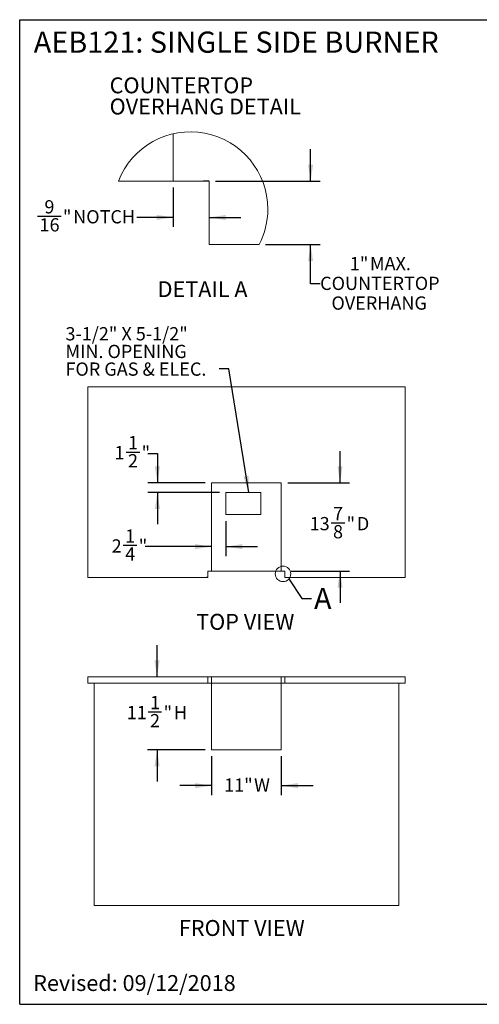
# Paper-space layout 'Sheet2' of a CAD drawing. Units: inches. Extents: x 7 to 213, y 8 to 162.
# Drawn here: x 7 to 80, y 8 to 162 of the extents above; entities that cross this region are included whole.
import ezdxf

# ---------------------------------------------------------------- set-up
doc = ezdxf.new("R2010")
doc.units = ezdxf.units.IN
doc.header["$MEASUREMENT"] = 0
doc.layers.add('DEFAULT', color=179, linetype='Continuous')
doc.styles.add('SLDTEXTSTYLE0', font='ARIALBD.TTF', dxfattribs={"width": 0.948})
doc.styles.add('SLDTEXTSTYLE1', font='ARIAL.TTF', dxfattribs={"width": 0.948})
doc.styles.get("Standard").update_dxf_attribs({"font": 'ARIAL.TTF'})
doc.dimstyles.new('SLDDIMSTYLE4', dxfattribs={"dimtxt": 2.022298, "dimasz": 2.6, "dimexe": 0, "dimexo": 0.0625, "dimgap": 0.505575, "dimtad": 0, "dimtih": 1, "dimtoh": 1, "dimdec": 6, "dimlfac": 2.5, "dimrnd": 1e-09, "dimzin": 12, "dimdsep": 46, "dimlunit": 5, "dimtxsty": 'SLDTEXTSTYLE1', "dimsah": 1, "dimcen": 0.09, "dimadec": 0, "dimazin": 3, "dimtfac": 1, "dimtdec": 3, "dimtmove": 0, "dimatfit": 0, "dimfxl": 1, "dimfrac": 2, "dimtolj": 1, "dimtzin": 12, "dimarcsym": 0})
doc.dimstyles.new('SLDDIMSTYLE5', dxfattribs={"dimtxt": 2.022298, "dimasz": 2.6, "dimexe": 0, "dimexo": 0.0625, "dimgap": 0.505575, "dimtad": 0, "dimtih": 1, "dimtoh": 1, "dimdec": 3, "dimlfac": 2.5, "dimrnd": 1e-09, "dimzin": 12, "dimdsep": 46, "dimlunit": 5, "dimtxsty": 'SLDTEXTSTYLE1', "dimsah": 1, "dimcen": 0.09, "dimadec": 0, "dimazin": 3, "dimtfac": 1, "dimtdec": 3, "dimtmove": 0, "dimatfit": 0, "dimfxl": 1, "dimfrac": 2, "dimtolj": 1, "dimtzin": 12, "dimarcsym": 0})
doc.dimstyles.new('SLDDIMSTYLE6', dxfattribs={"dimtxt": 0.18, "dimasz": 2.6, "dimexe": 0, "dimexo": 0.0625, "dimgap": 0, "dimtad": 0, "dimtih": 1, "dimtoh": 1, "dimdec": 0, "dimrnd": 1e-09, "dimzin": 0, "dimdsep": 46, "dimlunit": 5, "dimtxsty": 'Standard', "dimsah": 1, "dimcen": 0.09, "dimadec": 0, "dimazin": 0, "dimtfac": 2.6, "dimtdec": 0, "dimtofl": 0, "dimtmove": 0, "dimatfit": 3, "dimfxl": 1, "dimfrac": 2, "dimtolj": 1, "dimtzin": 0, "dimarcsym": 0})
doc.dimstyles.new('SLDDIMSTYLE7', dxfattribs={"dimtxt": 0.18, "dimasz": 2.6, "dimexe": 0, "dimexo": 0.0625, "dimgap": 0, "dimtad": 0, "dimtih": 1, "dimtoh": 1, "dimdec": 0, "dimrnd": 1e-09, "dimzin": 0, "dimdsep": 46, "dimlunit": 5, "dimtxsty": 'Standard', "dimblk1": 'NONE', "dimblk2": 'NONE', "dimsah": 1, "dimcen": 0.09, "dimadec": 0, "dimazin": 0, "dimtfac": 2.6, "dimtdec": 0, "dimtofl": 0, "dimtmove": 0, "dimatfit": 3, "dimldrblk": 'NONE', "dimfxl": 1, "dimfrac": 2, "dimtolj": 1, "dimtzin": 0, "dimarcsym": 0})
doc.dimstyles.new('SLDDIMSTYLE8', dxfattribs={"dimtxt": 2.022298, "dimasz": 2.6, "dimexe": 0, "dimexo": 0.0625, "dimgap": 0.505575, "dimtad": 0, "dimtih": 1, "dimtoh": 1, "dimdec": 3, "dimlfac": 0.25, "dimrnd": 1e-09, "dimzin": 12, "dimdsep": 46, "dimlunit": 5, "dimtxsty": 'SLDTEXTSTYLE1', "dimsah": 1, "dimcen": 0.09, "dimadec": 0, "dimazin": 3, "dimtfac": 1, "dimtdec": 3, "dimtmove": 0, "dimatfit": 0, "dimfxl": 1, "dimfrac": 2, "dimtolj": 1, "dimtzin": 12, "dimarcsym": 0})
doc.dimstyles.new('SLDDIMSTYLE9', dxfattribs={"dimtxt": 2.022298, "dimasz": 2.6, "dimexe": 0, "dimexo": 0.0625, "dimgap": 0.505575, "dimtad": 0, "dimtih": 1, "dimtoh": 1, "dimdec": 6, "dimlfac": 0.25, "dimrnd": 1e-09, "dimzin": 12, "dimdsep": 46, "dimlunit": 5, "dimtxsty": 'SLDTEXTSTYLE1', "dimsah": 1, "dimcen": 0.09, "dimadec": 0, "dimazin": 3, "dimtfac": 1, "dimtdec": 3, "dimtmove": 0, "dimatfit": 0, "dimfxl": 1, "dimfrac": 2, "dimtolj": 1, "dimtzin": 12, "dimarcsym": 0})

# ---------------------------------------------------------------- blocks, each defined once
blk = doc.blocks.new('_D_15')
at = {"layer": 'DEFAULT', "color": 7, "ltscale": 20}
for p, q in [((29.14, 59.1), (29.14, 64.1)), ((27.73, 53.57), (29.86, 53.57)), ((36.71, 47.6), (27.64, 47.6)), ((29.14, 47.6), (29.14, 42.6))]:
    blk.add_line(p, q, dxfattribs=at)
for points in [[(29.14, 59.1), (29.54, 61.7), (28.74, 61.7)], [(29.14, 47.6), (28.74, 45), (29.54, 45)]]:
    blk.add_solid(points, dxfattribs=at)
at = {"layer": 'DEFAULT', "color": 7, "ltscale": 20, "attachment_point": 1, "style": 'SLDTEXTSTYLE1'}
for s, insert, char_height in [('1', (28.03, 56.08), 2.08), ('11', (24.35, 54.51), 2.083), ('"', (30.16, 54.51), 2.08), (' H', (31.15, 54.51), 2.083), ('2', (28.03, 53.24), 2.08)]:
    blk.add_mtext(s, dxfattribs=dict(at, insert=insert, char_height=char_height))
blk = doc.blocks.new('_D_16')
at = {"layer": 'DEFAULT', "color": 7, "ltscale": 20}
for p, q in [((37.71, 46.6), (37.71, 40.47)), ((48.71, 46.6), (48.71, 40.47)), ((37.71, 41.97), (32.71, 41.97)), ((48.71, 41.97), (53.71, 41.97))]:
    blk.add_line(p, q, dxfattribs=at)
for points in [[(37.71, 41.97), (35.11, 42.37), (35.11, 41.57)], [(48.71, 41.97), (51.31, 41.57), (51.31, 42.37)]]:
    blk.add_solid(points, dxfattribs=at)
at = {"layer": 'DEFAULT', "color": 7, "ltscale": 20, "char_height": 2.083, "attachment_point": 1, "style": 'SLDTEXTSTYLE1'}
for s, insert in [('11"', (39.7, 43.1)), (' W', (43.78, 43.1))]:
    blk.add_mtext(s, dxfattribs=dict(at, insert=insert))
blk = doc.blocks.new('_D_17')
at = {"layer": 'DEFAULT', "color": 7, "ltscale": 20}
for p, q in [((24.27, 94.47), (26.4, 94.47)), ((27.69, 94.26), (29.19, 94.26)), ((29.19, 94.26), (29.19, 89.61)), ((36.71, 89.61), (27.69, 89.61)), ((38.96, 88.11), (27.69, 88.11)), ((29.19, 88.11), (29.19, 83.11))]:
    blk.add_line(p, q, dxfattribs=at)
for points in [[(29.19, 89.61), (29.59, 92.21), (28.79, 92.21)], [(29.19, 88.11), (28.79, 85.51), (29.59, 85.51)]]:
    blk.add_solid(points, dxfattribs=at)
at = {"layer": 'DEFAULT', "color": 7, "ltscale": 20, "char_height": 2.08, "attachment_point": 1, "style": 'SLDTEXTSTYLE1'}
for s, insert in [('1', (24.56, 96.98)), ('1', (22.43, 95.41)), ('"', (26.7, 95.41)), ('2', (24.56, 94.14))]:
    blk.add_mtext(s, dxfattribs=dict(at, insert=insert))
blk = doc.blocks.new('_D_18')
at = {"layer": 'DEFAULT', "color": 7, "ltscale": 20}
for p, q in [((39.96, 83.61), (39.96, 78.08)), ((23.82, 79.79), (25.96, 79.79)), ((37.71, 79.58), (27.24, 79.58)), ((39.96, 79.58), (44.96, 79.58))]:
    blk.add_line(p, q, dxfattribs=at)
for points in [[(37.71, 79.58), (35.11, 79.98), (35.11, 79.18)], [(39.96, 79.58), (42.56, 79.18), (42.56, 79.98)]]:
    blk.add_solid(points, dxfattribs=at)
at = {"layer": 'DEFAULT', "color": 7, "ltscale": 20, "char_height": 2.08, "attachment_point": 1, "style": 'SLDTEXTSTYLE1'}
for s, insert in [('1', (24.12, 82.29)), ('2', (21.99, 80.73)), ('"', (26.25, 80.73)), ('4', (24.12, 79.46))]:
    blk.add_mtext(s, dxfattribs=dict(at, insert=insert))
blk = doc.blocks.new('_D_19')
at = {"layer": 'DEFAULT', "color": 7, "ltscale": 20}
for p, q in [((57.96, 89.61), (57.96, 94.61)), ((49.71, 89.61), (59.46, 89.61)), ((56.55, 83.3), (58.69, 83.3)), ((50.27, 75.74), (59.46, 75.74)), ((57.96, 75.74), (57.96, 70.74))]:
    blk.add_line(p, q, dxfattribs=at)
for points in [[(57.96, 89.61), (58.36, 92.21), (57.56, 92.21)], [(57.96, 75.74), (57.56, 73.14), (58.36, 73.14)]]:
    blk.add_solid(points, dxfattribs=at)
at = {"layer": 'DEFAULT', "color": 7, "ltscale": 20, "attachment_point": 1, "style": 'SLDTEXTSTYLE1'}
for s, insert, char_height in [('7', (56.85, 85.81), 2.08), ('13', (53.17, 84.24), 2.083), ('"', (58.98, 84.24), 2.08), (' D', (59.97, 84.24), 2.083), ('8', (56.85, 82.97), 2.08)]:
    blk.add_mtext(s, dxfattribs=dict(at, insert=insert, char_height=char_height))
blk = doc.blocks.new('SW_NOTE_4')
at = {"layer": 'DEFAULT', "color": 0, "ltscale": 20, "char_height": 2.0833, "attachment_point": 1, "style": 'SLDTEXTSTYLE1'}
for s, insert in [('3-1/2" X 5-1/2"', (-24.23, 6.56)), ('MIN. OPENING', (-24.23, 3.78)), ('FOR GAS & ELEC.', (-24.23, 1))]:
    blk.add_mtext(s, dxfattribs=dict(at, insert=insert))
blk = doc.blocks.new('_NONE')
blk = doc.blocks.new('_D_20')
at = {"layer": 'DEFAULT', "color": 7, "ltscale": 20}
for p, q in [((53.32, 137.11), (53.32, 142.11)), ((38.32, 137.11), (54.82, 137.11)), ((46.23, 127.11), (54.82, 127.11)), ((53.32, 120.92), (53.32, 127.11)), ((54.82, 120.92), (53.32, 120.92))]:
    blk.add_line(p, q, dxfattribs=at)
for points in [[(53.32, 137.11), (53.72, 139.71), (52.92, 139.71)], [(53.32, 127.11), (52.92, 124.51), (53.72, 124.51)]]:
    blk.add_solid(points, dxfattribs=at)
at = {"layer": 'DEFAULT', "color": 7, "ltscale": 20, "char_height": 2.083, "attachment_point": 1, "style": 'SLDTEXTSTYLE1'}
for s, insert in [('1"', (59.5, 125.16)), (' MAX.', (62.03, 125.16)), ('COUNTERTOP', (54.82, 122.05)), ('OVERHANG', (56.6, 118.95))]:
    blk.add_mtext(s, dxfattribs=dict(at, insert=insert))
blk = doc.blocks.new('_D_21')
at = {"layer": 'DEFAULT', "color": 7, "ltscale": 20}
for p, q in [((31.69, 136.11), (31.69, 129.88)), ((10.33, 131.59), (14.01, 131.59)), ((31.69, 131.38), (25.94, 131.38)), ((37.32, 131.38), (42.32, 131.38))]:
    blk.add_line(p, q, dxfattribs=at)
for points in [[(31.69, 131.38), (29.09, 131.78), (29.09, 130.98)], [(37.32, 131.38), (39.92, 130.98), (39.92, 131.78)]]:
    blk.add_solid(points, dxfattribs=at)
at = {"layer": 'DEFAULT', "color": 7, "ltscale": 20, "attachment_point": 1, "style": 'SLDTEXTSTYLE1'}
for s, insert, char_height in [('9', (11.4, 134.1), 2.08), ('"', (14.31, 132.53), 2.08), (' NOTCH', (15.29, 132.53), 2.083), ('16', (10.63, 131.26), 2.083)]:
    blk.add_mtext(s, dxfattribs=dict(at, insert=insert, char_height=char_height))
blk = doc.blocks.new('SW_NOTE_5')
at = {"layer": 'DEFAULT', "color": 0, "ltscale": 20, "char_height": 2.5, "attachment_point": 1, "style": 'SLDTEXTSTYLE0'}
for s, insert in [('COUNTERTOP', (0, 3.22)), ('OVERHANG DETAIL', (0, -0.11))]:
    blk.add_mtext(s, dxfattribs=dict(at, insert=insert))

psp = doc.layouts.new('Sheet2')

# ---------------------------------------------------------------- linework, layer by layer
at = {"color": 7, "linetype": 'Continuous', "lineweight": 30, "ltscale": 20}
for p, q in [((7.5, 7.5609714), (7.5, 162.5)), ((7.5, 162.5), (212.5, 162.5)), ((7.5, 7.5609714), (212.5, 7.5609714))]:
    psp.add_line(p, q, dxfattribs=at)
at = {"color": 7, "linetype": 'Continuous', "lineweight": 15, "ltscale": 20}
for p, q in [((31.69423212, 137.11255855), (31.69423212, 144.55675629)), ((31.69423212, 137.11255855), (23.05531912, 137.11255855)), ((37.31923274, 137.11255855), (31.69423212, 137.11255855)), ((37.31923274, 127.11255354), (37.31923274, 137.11255855)), ((37.31923274, 127.11255354), (45.23369118, 127.11255354)), ((68.20857847, 104.73733258), (18.20857922, 104.73733258)), ((18.20857922, 104.73733258), (18.20857922, 74.73733163)), ((68.20857847, 74.73733163), (68.20857847, 104.73733258)), ((48.70857867, 89.61233211), (37.70857902, 89.61233211)), ((37.70857902, 89.61233211), (37.70857902, 75.73733213)), ((48.70857867, 75.73733213), (48.70857867, 89.61233211)), ((45.4585788, 88.11233217), (39.95857897, 88.11233217)), ((39.95857897, 88.11233217), (39.95857897, 84.61233232)), ((45.4585788, 84.61233232), (45.4585788, 88.11233217)), ((39.95857897, 84.61233232), (45.4585788, 84.61233232)), ((18.20857922, 74.73733163), (37.14607896, 74.73733163)), ((37.70857902, 75.73733213), (37.14607896, 75.73733213)), ((37.14607896, 75.73733213), (37.14607896, 74.73733163)), ((48.70857867, 75.73733213), (37.70857902, 75.73733213)), ((49.27107873, 75.73733213), (48.70857867, 75.73733213)), ((49.27107873, 74.73733163), (49.27107873, 75.73733213)), ((49.27107873, 74.73733163), (68.20857847, 74.73733163)), ((18.20857922, 59.10439734), (18.20857922, 58.10439801)), ((18.20857922, 59.10439734), (37.14607896, 59.10439734)), ((37.14607896, 58.10439801), (37.14607896, 59.10439734)), ((37.70857902, 59.10439734), (37.14607896, 59.10439734)), ((37.70857902, 58.10439801), (37.70857902, 59.10439734)), ((48.70857867, 59.10439734), (37.70857902, 59.10439734)), ((48.70857867, 58.10439801), (48.70857867, 59.10439734)), ((49.27107873, 59.10439734), (48.70857867, 59.10439734)), ((49.27107873, 58.10439801), (49.27107873, 59.10439734)), ((49.27107873, 59.10439734), (68.20857847, 59.10439734)), ((68.20857847, 59.10439734), (68.20857847, 58.10439801)), ((18.20857922, 58.10439801), (37.14607896, 58.10439801)), ((19.20857855, 58.10439801), (19.20857855, 23.10439807)), ((37.14607896, 58.10439801), (37.70857902, 58.10439801)), ((37.70857902, 47.6043992), (37.70857902, 58.10439801)), ((48.70857867, 58.10439801), (37.70857902, 58.10439801)), ((48.70857867, 58.10439801), (49.27107873, 58.10439801)), ((48.70857867, 58.10439801), (48.70857867, 47.6043992)), ((49.27107873, 58.10439801), (68.20857847, 58.10439801)), ((67.20857914, 58.10439801), (67.20857914, 23.10439807)), ((48.70857867, 47.6043992), (37.70857902, 47.6043992)), ((19.20857855, 23.10439807), (67.20857914, 23.10439807))]:
    psp.add_line(p, q, dxfattribs=at)
at = {"color": 7, "linetype": 'Continuous', "lineweight": 0, "ltscale": 20}
psp.add_circle((48.97923679, 75.29417702), 1.21802658, dxfattribs=at)
at = {"color": 7, "linetype": 'Continuous', "lineweight": 0, "ltscale": 400}
for centre, radius, start, end in [((34.40081252, 132.68100504), 12.18026629, 0.0000321659, 158.6643668808), ((34.40073351, 132.68102189), 12.18034531, 332.79546333, 359.9999528671)]:
    psp.add_arc(centre, radius, start, end, dxfattribs=at)
at = {"layer": 'DEFAULT', "color": 7, "ltscale": 20}
for p, q in [((37.31923389, 137.11255832), (36.45776333, 137.11255832)), ((37.14607884, 74.73733211), (36.92379337, 74.73733211))]:
    psp.add_line(p, q, dxfattribs=at)

# ---------------------------------------------------------------- block references
for name, p in [('SW_NOTE_5', (21.67077718, 150.19626711)), ('SW_NOTE_4', (38.94200171, 107.55684848))]:
    psp.add_blockref(name, p, dxfattribs=at)

# ---------------------------------------------------------------- texts
at = {"color": 7, "linetype": 'Continuous', "lineweight": 0, "ltscale": 20, "attachment_point": 1}
for s, insert, char_height, style in [('AEB121: SINGLE SIDE BURNER', (9.71138333, 160.6345781), 3.3333333333, 'SLDTEXTSTYLE1'), ('A', (53.85734767, 73.08781362), 3.33333333, 'SLDTEXTSTYLE0'), ('Revised: 09/12/2018', (9.62560061, 12.15893106), 2.5, 'SLDTEXTSTYLE1')]:
    psp.add_mtext(s, dxfattribs=dict(at, insert=insert, char_height=char_height, style=style))
at = {"layer": 'DEFAULT', "ltscale": 20, "insert": (36.30594781, 121.34428868), "char_height": 2.5, "attachment_point": 2, "style": 'SLDTEXTSTYLE0'}
psp.add_mtext('DETAIL A', dxfattribs=at)
at = {"layer": 'DEFAULT', "color": 7, "ltscale": 20, "char_height": 2.5, "attachment_point": 1, "style": 'SLDTEXTSTYLE0'}
for s, insert in [('TOP VIEW', (35.30153822, 68.99796096)), ('FRONT VIEW', (32.57370366, 20.82090036))]:
    psp.add_mtext(s, dxfattribs=dict(at, insert=insert))

# ---------------------------------------------------------------- dimensions: what is measured, and where the dimension line sits
at = {"layer": 'DEFAULT', "color": 7, "ltscale": 20}
for base, p1, p2, text, dimstyle, picture, middle in [((53.32279754, 127.11255832), (37.31923389, 137.11255832), (45.23369118, 127.11255832), '<> MAX.\\PCOUNTERTOP\\POVERHANG', 'SLDDIMSTYLE8', '_D_20', (53.32279754, 120.92157459)), ((57.96028792, 89.61233211), (49.27107884, 75.73733211), (48.70857884, 89.61233211), '<> D', 'SLDDIMSTYLE4', '_D_19', (57.96028792, 83.09300599)), ((29.13709419, 47.60439807), (18.20857884, 59.10439807), (37.70857884, 47.60439807), '<> H', 'SLDDIMSTYLE4', '_D_15', (29.13709419, 53.3603767))]:
    dim = psp.add_linear_dim(base=base, p1=p1, p2=p2, angle=90, text=text, dimstyle=dimstyle, dxfattribs=at)
    dim.commit()
    dim.dimension.update_dxf_attribs({"geometry": picture, "text_midpoint": middle, "dimtype": 160})
for base, p1, p2, text, dimstyle, picture, middle in [((31.69423389, 131.38414682), (37.31923389, 127.11255832), (31.69423389, 137.11255855), '<> NOTCH', 'SLDDIMSTYLE9', '_D_21', (17.99053317, 131.38414682)), ((48.70857884, 41.96773649), (37.70857884, 47.60439807), (48.70857884, 47.60439807), '<> W', 'SLDDIMSTYLE5', '_D_16', (43.43676556, 41.96773649))]:
    dim = psp.add_linear_dim(base=base, p1=p1, p2=p2, text=text, dimstyle=dimstyle, dxfattribs=at)
    dim.commit()
    dim.dimension.update_dxf_attribs({"geometry": picture, "text_midpoint": middle, "dimtype": 160})
dim = psp.add_linear_dim(base=(29.18516764, 88.11233211), p1=(37.70857884, 89.61233211), p2=(39.95857884, 88.11233211), angle=90, dimstyle='SLDDIMSTYLE4', dxfattribs=at)
dim.commit()
dim.dimension.update_dxf_attribs({"geometry": '_D_17', "text_midpoint": (29.18516764, 94.26015823), "dimtype": 160})
dim = psp.add_linear_dim(base=(37.70857884, 79.5794489), p1=(39.95857884, 84.61233211), p2=(37.70857884, 75.73733211), dimstyle='SLDDIMSTYLE4', dxfattribs=at)
dim.commit()
dim.dimension.update_dxf_attribs({"geometry": '_D_18', "text_midpoint": (24.61324785, 79.5794489), "dimtype": 160})

# ---------------------------------------------------------------- leaders
at = {"color": 7, "linetype": 'Continuous', "lineweight": 0, "ltscale": 20, "has_arrowhead": 0}
psp.add_leader([(49.902002, 74.49913418), (51.96364688, 71.43046595), (53.46364688, 71.43046595)], dimstyle='SLDDIMSTYLE7', dxfattribs=at)
at = {"layer": 'DEFAULT', "color": 7, "ltscale": 20}
psp.add_leader([(43.58383308, 88.11233211), (40.44200171, 107.55684848), (38.94200171, 107.55684848)], dimstyle='SLDDIMSTYLE6', dxfattribs=at)

doc.saveas('drawing.dxf')
